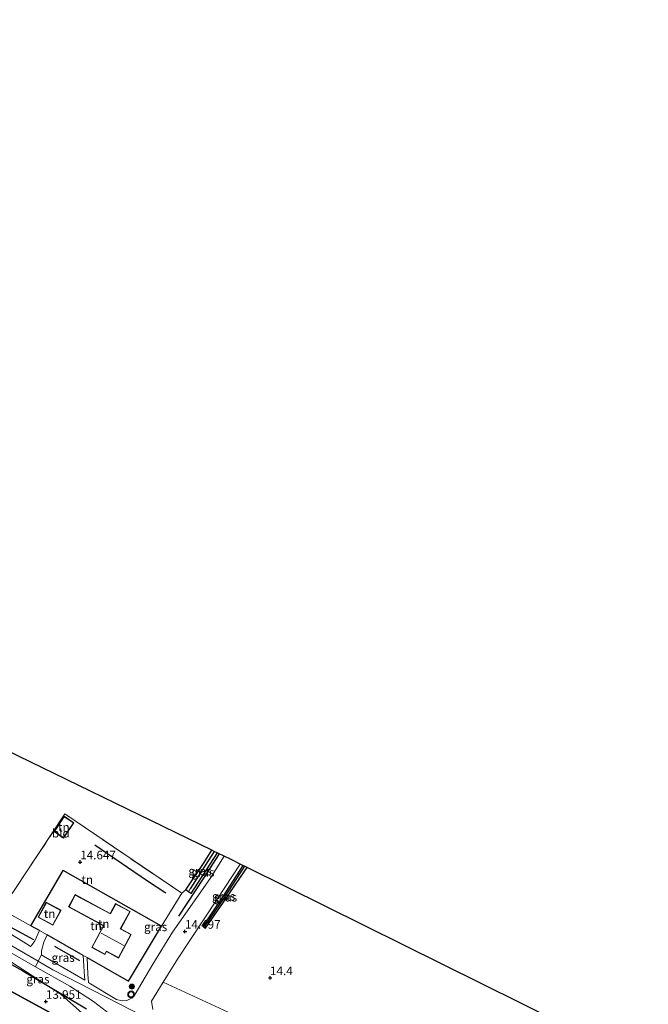
# Model space of a CAD drawing. Units: metres. Extents: x 136734 to 140003, y 390982 to 393750.
# Drawn here: x 139380 to 139563, y 391415 to 391703 of the extents above; entities that cross this region are included whole.
import ezdxf
from ezdxf.enums import TextEntityAlignment as Align

# ---------------------------------------------------------------- set-up
doc = ezdxf.new("R2010")
doc.units = ezdxf.units.M
doc.linetypes.add('IE-TERREINAFSCHEIDING', pattern=[10, 8, -2])
doc.layers.get('0').update_dxf_attribs({"lineweight": 25})
for name, color, linetype, lineweight in [('B-ME-GR-BOMENRIJ-L-B1', 10, 'Continuous', 25), ('B-ME-GR-BOMENSTRUIKEN-GV-B6', 93, 'Continuous', 18), ('B-ME-GR-BOOM-S-B1', 93, 'Continuous', 18), ('B-ME-GW-HOOGTEPUNT-S-B1', 10, 'Continuous', 25), ('B-ME-GW-INSTEEKWATERGANG-L-B1', 10, 'Continuous', 25), ('B-ME-GW-KRUINLIJN-L-B1', 93, 'Continuous', 18), ('B-ME-GW-WATERGANG-GREPPEL-L-B1', 10, 'Continuous', 25), ('B-ME-IE-GRASLAND-GV-B6', 93, 'Continuous', 18), ('B-ME-IE-GRONDWERKLIJN-GROND_INGERICHT-GV-B6', 253, 'Continuous', 18), ('B-ME-IE-HULPGEOMETRIE-L-B1', 53, 'Continuous', 18), ('B-ME-IE-TERREINAFSCHEIDING-DOORGANG-L-B1', 8, 'IE-TERREINAFSCHEIDING-KUNSTMATIG-OPEN', 18), ('B-ME-IE-TERREINAFSCHEIDING-HAAG-L-B1', 10, 'Continuous', 25), ('B-ME-IE-TERREINAFSCHEIDING-RASTERHEKWERK-L-B1', 8, 'IE-TERREINAFSCHEIDING', 18), ('B-ME-KG-KADASTRAAL-DAKRAND-L-B1', 13, 'Continuous', 18), ('B-ME-KG-KADASTRAAL-NOKLIJN-L-B1', 13, 'Continuous', 18), ('B-ME-KG-KADASTRAAL-OPNAMEDTMGRENS-L-B1', 10, 'Continuous', 25), ('B-ME-OB-WATERLIJN-L-B1', 133, 'OB-WATERLIJN', 18), ('B-ME-OG-BEBOUWING-GV-B6', 173, 'Continuous', 18), ('B-ME-OG-WATER-GV-B6', 153, 'Continuous', 18), ('B-ME-VH-VERH_SOORT-ONVERHARD-GV-B6', 8, 'Continuous', 18), ('B-ME-VV-KADEMUUR-GV-B6', 10, 'Continuous', 25), ('B-ME-VW-MEUBILAIR_WEGMEUBILAIR-VERKEERSLICHT-S-B1', 13, 'Continuous', 18)]:
    doc.layers.add(name, color=color, linetype=linetype, lineweight=lineweight)
doc.styles.add('NLCS-ISO', font='NLCS-ISO.TTF')
doc.linetypes.add('IE-TERREINAFSCHEIDING-KUNSTMATIG-OPEN', pattern='A,7,-1.5,[67,NLCS.SHX,S=0.75,R=0,X=0,Y=0],-1.5', length=10)
doc.linetypes.add('OB-WATERLIJN', pattern='A,10,[32,NLCS.SHX,S=2,R=0,X=0,Y=0],-12', length=22)

# ---------------------------------------------------------------- blocks, each defined once
blk = doc.blocks.new('verkeerslicht')
for radius in [1, 0.75]:
    blk.add_circle((0, 0), radius)
blk = doc.blocks.new('boom')
blk.add_hatch(color=256).paths.add_polyline_path([(-0.75, 0, 1), (0.75, 0, 1)])
blk.add_circle((0, 0), 0.75)
blk = doc.blocks.new('hoogtepunt')
for p, q in [((-0.5, 0), (0.5, 0)), ((0, 0.5), (0, -0.5))]:
    blk.add_line(p, q)

msp = doc.modelspace()

# ---------------------------------------------------------------- linework, layer by layer
at = {"layer": 'B-ME-GR-BOMENRIJ-L-B1'}
msp.add_line((139389.776, 391432.447, 15.096), (139397.069, 391428.316, 15.055), dxfattribs=at)
for points in [[(139401.524, 391462.148, 14.602), (139416.972, 391451.567, 14.643), (139422.316, 391448.026, 14.639)], [(139437.855, 391459.502, 14.461), (139433.285, 391452.39, 14.457), (139426.026, 391441.227, 14.477)], [(139360.004, 391452.087, 14.881), (139373.327, 391440.013, 15.092), (139383.604, 391434.421, 14.991)], [(139366.633, 391433.394, 15.084), (139373.74, 391429.006, 14.987), (139380.444, 391425.212, 14.772), (139399.102, 391414.19, 14.703)]]:
    msp.add_polyline3d(points, dxfattribs=at)
at = {"layer": 'B-ME-GR-BOMENSTRUIKEN-GV-B6'}
msp.add_polyline3d([(139418.455, 391413.956, 14.485), (139418.117, 391416.394, 14.485), (139421.556, 391421.972, 14.485), (139443.092, 391412.041, 14.396)], dxfattribs=at)
at = {"layer": 'B-ME-GW-INSTEEKWATERGANG-L-B1'}
for points in [[(139437.31, 391459.767, 14.492), (139429.568, 391447.92, 14.481), (139428.909, 391448.388, 14.485), (139428.126, 391448.944, 14.489), (139433.258, 391456.671, 14.558), (139435.717, 391460.544, 14.489)], [(139444.816, 391456.081, 14.459), (139438.95, 391446.965, 14.477), (139433.063, 391438.301, 14.465), (139433.436, 391438.046, 14.465), (139433.916, 391437.717, 14.465), (139439.13, 391445.324, 14.432), (139444.12, 391452.681, 14.461), (139446.061, 391455.464, 14.459)]]:
    msp.add_polyline3d(points, dxfattribs=at)
at = {"layer": 'B-ME-GW-KRUINLIJN-L-B1'}
for points in [[(139031.957, 391703.447, 17.446), (139104.36, 391631.403, 17.212), (139141.54, 391596.846, 17.215), (139178.714, 391566.166, 17.173), (139217.112, 391533.755, 17.009), (139258.563, 391504.167, 17.091), (139300.791, 391477.18, 17.033), (139346.206, 391450.627, 15.747), (139384.995, 391428.057, 14.842), (139389.261, 391425.504, 14.796), (139435.479, 391401.881, 14.8), (139481.952, 391378.602, 15.367), (139526.098, 391353.34, 15.46), (139571.476, 391327.34, 15.435)], [(139031.957, 391703.447, 17.446), (139104.36, 391631.403, 17.212), (139141.54, 391596.846, 17.215), (139178.714, 391566.166, 17.173), (139217.112, 391533.755, 17.009), (139258.563, 391504.167, 17.091), (139300.791, 391477.18, 17.033), (139346.206, 391450.627, 15.747), (139384.995, 391428.057, 14.842), (139389.261, 391425.504, 14.796), (139435.479, 391401.881, 14.8), (139481.952, 391378.602, 15.367), (139526.098, 391353.34, 15.46), (139571.476, 391327.34, 15.435)], [(139398.853, 391412.021, 14.42), (139391.655, 391418.292, 14.683), (139377.189, 391427.76, 14.974), (139366.807, 391434.392, 15.16), (139362.653, 391436.656, 15.173), (139353.187, 391442.065, 15.48), (139339.239, 391450.485, 15.787)]]:
    msp.add_polyline3d(points, dxfattribs=at)
at = {"layer": 'B-ME-GW-WATERGANG-GREPPEL-L-B1'}
msp.add_line((139436.428, 391460.197, 14.008), (139429.397, 391449.206, 13.971), dxfattribs=at)
msp.add_polyline3d([(139445.319, 391455.832, 14.126), (139439.385, 391446.704, 14.157), (139433.714, 391438.401, 14.178)], dxfattribs=at)
at = {"layer": 'B-ME-IE-GRASLAND-GV-B6'}
for points in [[(139348.69, 391460.699, 14.57), (139375.613, 391445.368, 14.635), (139374.169, 391443.279, 14.635), (139382.868, 391438.419, 14.724), (139385.351, 391437.009, 14.742), (139384.033, 391434.033, 14.918), (139383.034, 391432.673, 14.906), (139382.763, 391432.357, 14.93), (139382.353, 391432.66, 14.934), (139375.64, 391436.863, 15.096), (139372.241, 391438.578, 15.134), (139353.499, 391456.241, 14.849), (139348.69, 391460.699, 14.57)], [(139435.717, 391460.544, 14.489), (139436.428, 391460.197, 14.008), (139429.397, 391449.206, 13.971), (139428.909, 391448.388, 14.485), (139428.126, 391448.944, 14.489), (139433.258, 391456.671, 14.558), (139435.717, 391460.544, 14.489)], [(139436.428, 391460.197, 14.008), (139437.31, 391459.767, 14.492), (139429.568, 391447.92, 14.481), (139428.909, 391448.388, 14.485), (139429.397, 391449.206, 13.971), (139436.428, 391460.197, 14.008)], [(139437.31, 391459.767, 14.492), (139437.855, 391459.502, 14.461), (139439.374, 391458.761, 14.543), (139435.235, 391452.31, 14.558), (139424.216, 391436.534, 14.481), (139418.517, 391427.194, 14.489), (139413.286, 391418.395, 14.513), (139412.53, 391417.366, 14.513), (139411.855, 391417.024, 14.513), (139410.866, 391416.549, 14.513), (139409.527, 391416.47, 14.55), (139407.848, 391416.895, 14.61), (139400.319, 391421.494, 14.707), (139399.65, 391421.886, 14.716), (139399.494, 391424.269, 14.809), (139399.252, 391429.113, 14.843), (139411.349, 391422.243, 14.93), (139421.019, 391438.366, 14.651), (139426.985, 391447.955, 14.627), (139428.126, 391448.944, 14.489), (139428.909, 391448.388, 14.485), (139429.568, 391447.92, 14.481), (139437.31, 391459.767, 14.492)], [(139444.816, 391456.081, 14.459), (139445.319, 391455.832, 14.126), (139439.385, 391446.704, 14.157), (139433.714, 391438.401, 14.178), (139433.436, 391438.046, 14.465), (139433.063, 391438.301, 14.465), (139438.95, 391446.965, 14.477), (139444.816, 391456.081, 14.459)], [(139445.319, 391455.832, 14.126), (139446.061, 391455.464, 14.459), (139444.12, 391452.681, 14.461), (139439.13, 391445.324, 14.432), (139433.916, 391437.717, 14.465), (139433.436, 391438.046, 14.465), (139433.714, 391438.401, 14.178), (139439.385, 391446.704, 14.157), (139445.319, 391455.832, 14.126)], [(139332.876, 391443.643, 12.974), (139335.419, 391446.356, 14.413), (139340.246, 391442.864, 14.283), (139352.671, 391435.468, 14.093), (139358.704, 391432.75, 14.232), (139363.332, 391430.665, 14.339), (139371.807, 391425.836, 14.263), (139374.69, 391424.253, 14.23), (139371.153, 391427.756, 14.485), (139364.222, 391431.967, 14.554), (139360.265, 391434.202, 14.569), (139362.105, 391435.947, 15.168), (139362.653, 391436.656, 15.173), (139366.807, 391434.392, 15.16), (139377.189, 391427.76, 14.974), (139391.655, 391418.292, 14.683), (139398.853, 391412.021, 14.42), (139396.641, 391408.659, 13.005), (139396.457, 391408.763, 13.005), (139388.529, 391413.083, 13.001), (139376.926, 391419.407, 12.993), (139364.716, 391426.117, 12.973), (139350.352, 391434, 12.973), (139332.876, 391443.643, 12.974)], [(139406.702, 391407.777, 14.534), (139406.627, 391407.525, 14.426), (139406.431, 391407.691, 14.427), (139398.853, 391412.021, 14.42), (139391.655, 391418.292, 14.683), (139377.189, 391427.76, 14.974), (139366.807, 391434.392, 15.16), (139362.653, 391436.656, 15.173), (139363.795, 391438.132, 15.184), (139373.727, 391432.38, 14.942), (139384.018, 391426.54, 14.848), (139384.181, 391426.448, 14.847), (139394.238, 391420.741, 14.756), (139401.18, 391416.274, 14.651), (139404.973, 391413.386, 14.59), (139406.087, 391412.267, 14.59), (139407.168, 391409.538, 14.574), (139406.702, 391407.777, 14.534)], [(139385.97, 391429.983, 14.835), (139385.943, 391431.077, 14.873), (139386.599, 391433.69, 14.922), (139387.568, 391435.749, 14.758), (139398.08, 391429.779, 14.834), (139398.41, 391425.086, 14.865), (139398.591, 391422.506, 14.73), (139386.497, 391429.593, 14.893), (139385.97, 391429.983, 14.835)]]:
    msp.add_polyline3d(points, dxfattribs=at)
at = {"layer": 'B-ME-IE-GRONDWERKLIJN-GROND_INGERICHT-GV-B6'}
for points in [[(139348.69, 391460.699, 14.57), (139375.638, 391489.826, 14.563), (139435.717, 391460.544, 14.489), (139433.258, 391456.671, 14.558), (139428.126, 391448.944, 14.489), (139426.985, 391447.955, 14.627), (139392.795, 391471.149, 14.598), (139377.934, 391448.725, 14.635), (139375.613, 391445.368, 14.635), (139348.69, 391460.699, 14.57)], [(139392.795, 391471.149, 14.598), (139426.985, 391447.955, 14.627), (139421.019, 391438.366, 14.651), (139392.233, 391454.569, 14.639), (139382.868, 391438.419, 14.724), (139374.169, 391443.279, 14.635), (139375.613, 391445.368, 14.635), (139377.934, 391448.725, 14.635), (139392.795, 391471.149, 14.598)], [(139391.022, 391464.988, 14.679), (139392.374, 391464.078, 14.675), (139395.396, 391468.563, 14.679), (139392.587, 391470.455, 14.687), (139389.565, 391465.97, 14.683), (139391.022, 391464.988, 14.679)], [(139392.233, 391454.569, 14.639), (139421.019, 391438.366, 14.651), (139411.349, 391422.243, 14.93), (139399.252, 391429.113, 14.843), (139398.08, 391429.779, 14.834), (139387.568, 391435.749, 14.758), (139385.351, 391437.009, 14.742), (139382.868, 391438.419, 14.724), (139392.233, 391454.569, 14.639)], [(139593.313, 391332.157, 13.142), (139561.563, 391351.415, 13.478), (139539.843, 391362.429, 13.749), (139521.453, 391372.162, 13.842), (139508.562, 391380.571, 13.939), (139509.785, 391380.751, 13.939), (139510.405, 391381.888, 13.939), (139509.935, 391383.728, 13.939), (139508.459, 391385.152, 13.939), (139501.684, 391387.503, 13.939), (139496.61, 391389.322, 13.984), (139482.344, 391396.176, 14.109), (139449.037, 391410.4, 14.368), (139443.092, 391412.041, 14.396), (139421.556, 391421.972, 14.485), (139425.691, 391428.679, 14.485), (139437.287, 391446.234, 14.517), (139444.018, 391456.476, 14.519)], [(139444.018, 391456.476, 14.519), (139444.816, 391456.081, 14.459), (139438.95, 391446.965, 14.477), (139433.063, 391438.301, 14.465), (139433.436, 391438.046, 14.465), (139433.916, 391437.717, 14.465), (139439.13, 391445.324, 14.432), (139444.12, 391452.681, 14.461), (139446.061, 391455.464, 14.459), (139583.307, 391387.465, 13.563)], [(139395.795, 391447.549, 15.027), (139393.855, 391443.954, 14.978), (139398.084, 391441.672, 14.987), (139404.075, 391438.44, 14.999), (139400.66, 391432.111, 15.028), (139404.493, 391430.043, 15.039), (139404.949, 391430.888, 15.031), (139408.478, 391428.984, 15.007), (139412.201, 391435.884, 15.016), (139409.122, 391437.546, 15.015), (139411.867, 391442.63, 15.035), (139407.607, 391444.929, 15.019), (139406.038, 391442.021, 15.023), (139395.795, 391447.549, 15.027)], [(139391.667, 391442.992, 15.019), (139387.34, 391445.329, 15.011), (139384.965, 391440.931, 14.987), (139386.737, 391439.974, 14.99), (139389.292, 391438.594, 14.995), (139391.667, 391442.992, 15.019)]]:
    msp.add_polyline3d(points, dxfattribs=at)
at = {"layer": 'B-ME-IE-HULPGEOMETRIE-L-B1'}
for p, q in [((139429.397, 391449.206, 13.971), (139428.909, 391448.388, 14.485)), ((139433.714, 391438.401, 14.178), (139433.436, 391438.046, 14.465))]:
    msp.add_line(p, q, dxfattribs=at)
at = {"layer": 'B-ME-IE-TERREINAFSCHEIDING-DOORGANG-L-B1'}
for p, q in [((139385.351, 391437.009, 14.742), (139387.568, 391435.749, 14.758)), ((139398.08, 391429.779, 14.834), (139399.252, 391429.113, 14.843))]:
    msp.add_line(p, q, dxfattribs=at)
at = {"layer": 'B-ME-IE-TERREINAFSCHEIDING-HAAG-L-B1'}
msp.add_line((139398.08, 391429.779, 14.834), (139387.568, 391435.749, 14.758), dxfattribs=at)
for points in [[(139385.351, 391437.009, 14.742), (139382.868, 391438.419, 14.724), (139392.233, 391454.569, 14.639)], [(139399.252, 391429.113, 14.843), (139411.349, 391422.243, 14.93), (139421.019, 391438.366, 14.651), (139392.233, 391454.569, 14.639)]]:
    msp.add_polyline3d(points, dxfattribs=at)
at = {"layer": 'B-ME-IE-TERREINAFSCHEIDING-RASTERHEKWERK-L-B1'}
msp.add_line((139382.868, 391438.419, 14.724), (139374.169, 391443.279, 14.635), dxfattribs=at)
msp.add_polyline3d([(139421.019, 391438.366, 14.651), (139426.985, 391447.955, 14.627), (139392.795, 391471.149, 14.598), (139377.934, 391448.725, 14.635), (139375.613, 391445.368, 14.635), (139374.169, 391443.279, 14.635)], dxfattribs=at)
at = {"layer": 'B-ME-KG-KADASTRAAL-DAKRAND-L-B1'}
for points in [[(139389.704, 391465.997, 17.15), (139392.614, 391470.316, 17.15), (139395.257, 391468.536, 16.75), (139392.347, 391464.217, 16.75), (139389.704, 391465.997, 17.15)], [(139393.99, 391443.995, 18), (139395.836, 391447.414, 18), (139406.079, 391441.885, 18), (139407.648, 391444.794, 17.3), (139411.731, 391442.589, 17.3), (139408.986, 391437.506, 19.55), (139412.066, 391435.843, 19.55), (139408.437, 391429.119, 19.55), (139404.908, 391431.023, 19.6), (139404.452, 391430.178, 18.8), (139400.795, 391432.152, 18.8), (139404.21, 391438.481, 20.5), (139393.99, 391443.995, 18)], [(139387.38, 391445.193, 17.8), (139391.531, 391442.952, 17.8), (139389.252, 391438.73, 17.8), (139385.101, 391440.971, 17.8), (139387.38, 391445.193, 17.8)]]:
    msp.add_polyline3d(points, dxfattribs=at)
at = {"layer": 'B-ME-KG-KADASTRAAL-NOKLIJN-L-B1'}
msp.add_line((139403.389, 391436.243, 23.022), (139409.995, 391432.648, 23.018), dxfattribs=at)
at = {"layer": 'B-ME-KG-KADASTRAAL-OPNAMEDTMGRENS-L-B1'}
msp.add_polyline3d([(139711.001, 391324.46, 13.533), (139681.373, 391338.78, 13.118), (139643.645, 391357.51, 12.766), (139642.73, 391357.964, 12.122), (139641.995, 391358.329, 12.929), (139583.307, 391387.465, 13.563), (139446.061, 391455.464, 14.459), (139445.319, 391455.832, 14.126), (139444.816, 391456.081, 14.459), (139444.018, 391456.476, 14.519), (139441.387, 391457.78, 14.606), (139439.374, 391458.761, 14.543), (139437.855, 391459.502, 14.461), (139437.31, 391459.767, 14.492), (139436.428, 391460.197, 14.008), (139435.717, 391460.544, 14.489), (139375.638, 391489.826, 14.563)], dxfattribs=at)
at = {"layer": 'B-ME-OB-WATERLIJN-L-B1'}
msp.add_polyline3d([(139332.828, 391443.556, 12.533), (139350.304, 391433.913, 12.532), (139364.668, 391426.03, 12.532), (139376.878, 391419.32, 12.552), (139388.481, 391412.996, 12.56), (139396.409, 391408.677, 12.564), (139404.437, 391404.152, 12.564), (139408.351, 391400.902, 12.564)], dxfattribs=at)
at = {"layer": 'B-ME-OG-BEBOUWING-GV-B6'}
for points in [[(139391.022, 391464.988, 14.679), (139389.565, 391465.97, 14.683), (139392.587, 391470.455, 14.687), (139395.396, 391468.563, 14.679), (139392.374, 391464.078, 14.675), (139391.022, 391464.988, 14.679)], [(139398.084, 391441.672, 14.987), (139393.855, 391443.954, 14.978), (139395.795, 391447.549, 15.027), (139406.038, 391442.021, 15.023), (139407.607, 391444.929, 15.019), (139411.867, 391442.63, 15.035), (139409.122, 391437.546, 15.015), (139412.201, 391435.884, 15.016), (139408.478, 391428.984, 15.007), (139404.949, 391430.888, 15.031), (139404.493, 391430.043, 15.039), (139400.66, 391432.111, 15.028), (139404.075, 391438.44, 14.999), (139398.084, 391441.672, 14.987)], [(139386.737, 391439.974, 14.99), (139384.965, 391440.931, 14.987), (139387.34, 391445.329, 15.011), (139391.667, 391442.992, 15.019), (139389.292, 391438.594, 14.995), (139386.737, 391439.974, 14.99)]]:
    msp.add_polyline3d(points, dxfattribs=at)
at = {"layer": 'B-ME-OG-WATER-GV-B6'}
msp.add_polyline3d([(139341.893, 391404.264, 12.536), (139322.614, 391415.601, 12.54), (139313.046, 391422.174, 12.527), (139332.828, 391443.556, 12.533), (139350.304, 391433.913, 12.532), (139364.668, 391426.03, 12.532), (139376.878, 391419.32, 12.552), (139388.481, 391412.996, 12.56)], dxfattribs=at)
at = {"layer": 'B-ME-VH-VERH_SOORT-ONVERHARD-GV-B6'}
for points in [[(139385.97, 391429.983, 14.835), (139386.497, 391429.593, 14.893), (139398.591, 391422.506, 14.73), (139398.41, 391425.086, 14.865), (139398.08, 391429.779, 14.834), (139399.252, 391429.113, 14.843), (139399.494, 391424.269, 14.809), (139399.65, 391421.886, 14.716), (139400.319, 391421.494, 14.707), (139407.848, 391416.895, 14.61), (139409.527, 391416.47, 14.55), (139410.866, 391416.549, 14.513), (139411.855, 391417.024, 14.513), (139412.53, 391417.366, 14.513), (139413.286, 391418.395, 14.513), (139418.517, 391427.194, 14.489), (139424.216, 391436.534, 14.481), (139435.235, 391452.31, 14.558), (139439.374, 391458.761, 14.543), (139441.387, 391457.78, 14.606), (139444.018, 391456.476, 14.519), (139437.287, 391446.234, 14.517), (139425.691, 391428.679, 14.485), (139421.556, 391421.972, 14.485), (139418.117, 391416.394, 14.485), (139418.455, 391413.956, 14.485)], [(139375.64, 391436.863, 15.096), (139382.353, 391432.66, 14.934), (139382.763, 391432.357, 14.93), (139383.034, 391432.673, 14.906), (139384.033, 391434.033, 14.918), (139385.351, 391437.009, 14.742), (139387.568, 391435.749, 14.758), (139386.599, 391433.69, 14.922), (139385.943, 391431.077, 14.873), (139385.97, 391429.983, 14.835)], [(139385.97, 391429.983, 14.835), (139384.995, 391428.057, 14.842), (139384.181, 391426.448, 14.847), (139384.018, 391426.54, 14.848), (139373.727, 391432.38, 14.942)], [(139575.834, 391321.603, 15.391), (139549.755, 391336.867, 15.439), (139521.986, 391352.988, 15.407), (139496.345, 391368.049, 15.367), (139477.328, 391378.763, 15.326), (139460.709, 391387.538, 15.221), (139440.026, 391397.343, 14.922), (139418.635, 391405.927, 14.57), (139415.598, 391406.844, 14.538), (139413.995, 391406.734, 14.53), (139412.259, 391406.102, 14.505), (139411.473, 391405.04, 14.538), (139410.839, 391404.206, 14.538), (139410.751, 391404.048, 14.405), (139406.627, 391407.525, 14.426), (139406.702, 391407.777, 14.534), (139407.168, 391409.538, 14.574), (139406.087, 391412.267, 14.59), (139404.973, 391413.386, 14.59), (139401.18, 391416.274, 14.651), (139394.238, 391420.741, 14.756), (139384.181, 391426.448, 14.847), (139384.995, 391428.057, 14.842), (139385.97, 391429.983, 14.835)]]:
    msp.add_polyline3d(points, dxfattribs=at)
at = {"layer": 'B-ME-VV-KADEMUUR-GV-B6'}
msp.add_polyline3d([(139388.481, 391412.996, 12.56), (139376.878, 391419.32, 12.552), (139364.668, 391426.03, 12.532), (139350.304, 391433.913, 12.532), (139332.828, 391443.556, 12.533), (139332.876, 391443.643, 12.974), (139350.352, 391434, 12.973), (139364.716, 391426.117, 12.973), (139376.926, 391419.407, 12.993), (139388.529, 391413.083, 13.001)], dxfattribs=at)

# ---------------------------------------------------------------- block references
at = {"layer": 'B-ME-GR-BOOM-S-B1', "rotation": 90}
msp.add_blockref('boom', (139412.372, 391420.648, 14.906), dxfattribs=at)
at = {"layer": 'B-ME-GW-HOOGTEPUNT-S-B1', "rotation": 90}
for p in [(139397.273, 391457.082, 14.647), (139397.273, 391457.082, 14.647), (139427.891, 391436.798, 14.497), (139427.891, 391436.798, 14.497), (139452.766, 391423.229, 14.4), (139452.766, 391423.229, 14.4), (139387.245, 391416.305, 13.951), (139387.245, 391416.305, 13.951)]:
    msp.add_blockref('hoogtepunt', p, dxfattribs=at)
at = {"layer": 'B-ME-VW-MEUBILAIR_WEGMEUBILAIR-VERKEERSLICHT-S-B1', "rotation": 90}
msp.add_blockref('verkeerslicht', (139412.14, 391418.359, 14.853), dxfattribs=at)

# ---------------------------------------------------------------- texts
at = {"layer": 'B-ME-GW-HOOGTEPUNT-S-B1', "ltscale": 0.2, "style": 'NLCS-ISO'}
for s, p in [('14.647', (139397.273, 391457.082, 14.647)), ('14.647', (139397.273, 391457.082, 14.647)), ('14.497', (139427.891, 391436.798, 14.497)), ('14.497', (139427.891, 391436.798, 14.497)), ('14.4', (139452.766, 391423.229, 14.4)), ('14.4', (139452.766, 391423.229, 14.4)), ('13.951', (139387.245, 391416.305, 13.951)), ('13.951', (139387.245, 391416.305, 13.951))]:
    msp.add_text(s, height=2.5, dxfattribs=at).set_placement(p, align=Align.BOTTOM_LEFT)
at = {"layer": 'B-ME-IE-GRASLAND-GV-B6', "ltscale": 0.2, "style": 'NLCS-ISO'}
for p in [(139432.277, 391454.466), (139433.1095, 391454.0585), (139439.191, 391447.0635), (139439.7485, 391446.7745), (139419.313, 391438.1185), (139392.267, 391429.1275), (139384.9105, 391422.8285)]:
    msp.add_text('gras', height=2.5, dxfattribs=at).set_placement(p, align=Align.MIDDLE_CENTER)
at = {"layer": 'B-ME-IE-GRONDWERKLIJN-GROND_INGERICHT-GV-B6', "ltscale": 0.2, "style": 'NLCS-ISO'}
for s, p in [('bld', (139391.6067, 391465.5117)), ('tn', (139392.4805, 391467.2665)), ('tn', (139399.3221, 391451.9278)), ('tn', (139388.316, 391441.9615)), ('tn', (139404.1364, 391438.9903)), ('tn', (139401.8983, 391438.4106))]:
    msp.add_text(s, height=2.5, dxfattribs=at).set_placement(p, align=Align.MIDDLE_CENTER)

doc.saveas('drawing.dxf')
